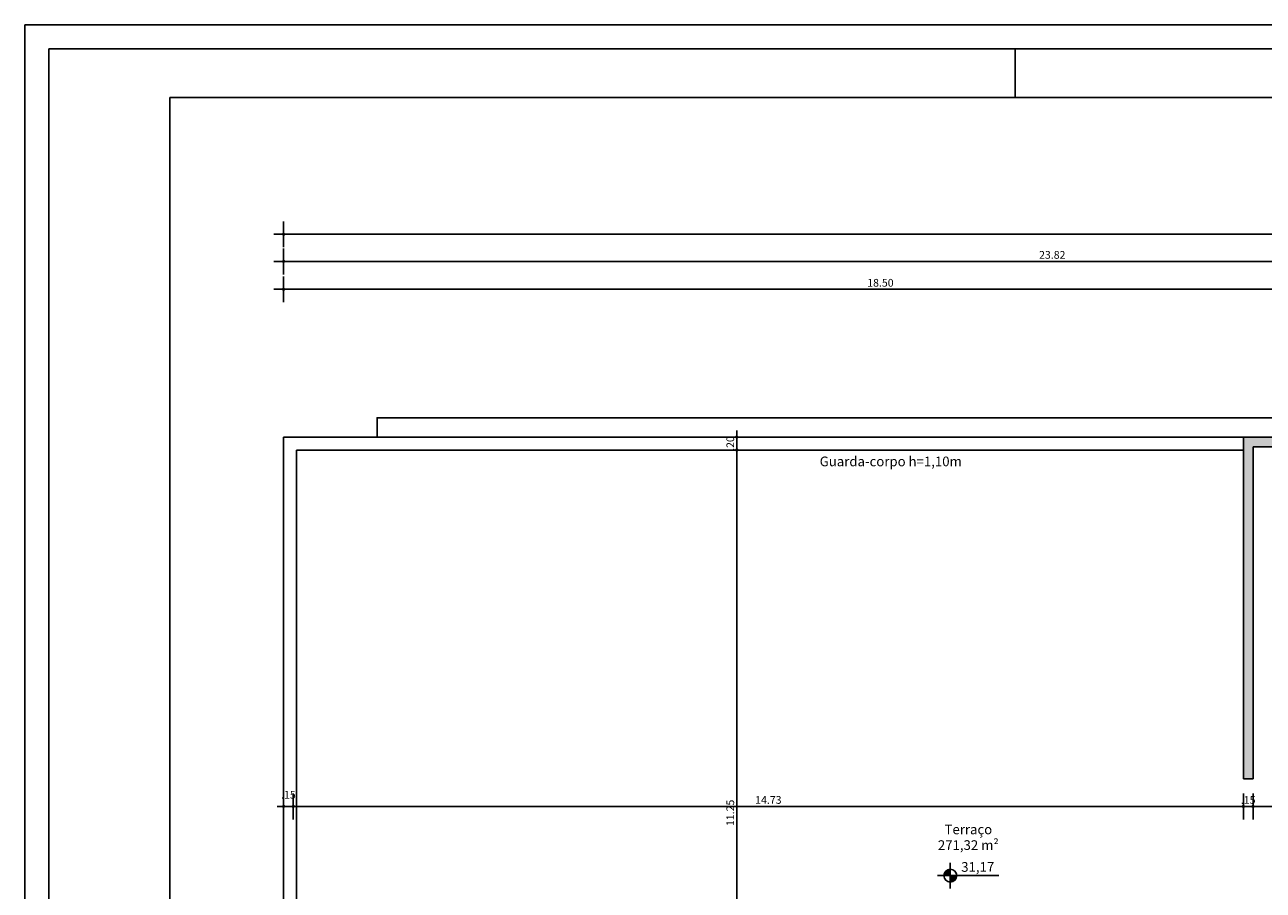
# Model space of a CAD drawing. Units: millimetres. Extents: x 438 to 519.8, y 207.2 to 252.5.
# Drawn here: x 438 to 457.2, y 239.1 to 252.5 of the extents above; entities that cross this region are included whole.
import ezdxf
from ezdxf.enums import TextEntityAlignment as Align

# ---------------------------------------------------------------- set-up
doc = ezdxf.new("R2010")
doc.units = ezdxf.units.MM
for name, color, linetype in [('COTAS', 1, 'Continuous'), ('FINA', 8, 'Continuous'), ('HachuraParede', 253, 'Continuous'), ('LINHA VISTA', 7, 'Continuous'), ('MARGEM', 7, 'Continuous'), ('PAREDE', 2, 'Continuous'), ('TEXTO_ÁREAS', 6, 'Continuous'), ('VAGAS', 8, 'Continuous')]:
    doc.layers.add(name, color=color, linetype=linetype)
doc.layers.get('0').freeze()
doc.styles.add('ARIAL', font='arial.ttf')
doc.styles.add('GBM', font='arial.ttf')
doc.dimstyles.new('FK05', dxfattribs={"dimscale": 0.01, "dimtxt": 12, "dimasz": 5, "dimexe": 15, "dimexo": 75, "dimgap": 4, "dimtad": 1, "dimzin": 6, "dimdsep": 46, "dimtxsty": 'ARIAL', "dimblk1": 'DOTT2', "dimblk2": 'DOTT2', "dimsah": 1, "dimcen": 10, "dimse1": 1, "dimse2": 1, "dimclrd": 1, "dimclre": 1, "dimclrt": 5, "dimadec": 0, "dimazin": 0, "dimtfac": 1, "dimtix": 1, "dimtmove": 2, "dimatfit": 3, "dimldrblk": 'DOTT2', "dimfxl": 1, "dimtolj": 1, "dimtzin": 0, "dimarcsym": 0})

# ---------------------------------------------------------------- blocks, each defined once
blk = doc.blocks.new('n piso')
h = blk.add_hatch(color=253)
h.paths.add_polyline_path([(0, 0), (0, 0.1, 0.414214), (-0.1, 0)])
h.paths.add_polyline_path([(0, 0), (0, -0.1, 0.414214), (0.1, 0)])
at = {"layer": 'TEXTO_ÁREAS'}
for p, q in [((0, 0.2), (0, -0.2)), ((-0.2, 0), (0.75, 0))]:
    blk.add_line(p, q, dxfattribs=at)
blk.add_circle((0, 0), 0.1, dxfattribs=at)
blk = doc.blocks.new('DOTT2')
at = {"color": 0, "linetype": 'Continuous'}
for p, q in [((0, 0.25), (0, 4)), ((0.25, 0), (3, 0)), ((0, -0.25), (0, -4))]:
    blk.add_line(p, q, dxfattribs=at)
at = {"color": 0, "linetype": 'ByBlock'}
blk.add_line((-0.5, 0), (-1, 0), dxfattribs=at)
at = {"color": 0, "linetype": 'ByBlock', "const_width": 0.5}
blk.add_lwpolyline([(-0.25, 0, 1), (0.25, 0, 1)], format="xyb", close=True, dxfattribs=at)
blk = doc.blocks.new('*D97')
at = {"layer": 'COTAS', "color": 10, "lineweight": -2, "transparency": 16777216}
blk.add_line((449.071, 234.696), (449.071, 245.846), dxfattribs=at)
at = {"layer": 'Defpoints', "color": 0, "transparency": 16777216}
for p in [(449.071, 245.896), (457.784, 245.896), (449.271, 234.646)]:
    blk.add_point(p, dxfattribs=at)
at = {"layer": 'COTAS', "color": 10, "lineweight": -2, "transparency": 16777216, "xscale": 0.05, "yscale": 0.05, "zscale": 0.05}
for p, rotation in [((449.071, 245.896), 90), ((449.071, 234.646), 270)]:
    blk.add_blockref('DOTT2', p, dxfattribs=dict(at, rotation=rotation))
at = {"layer": 'COTAS', "color": 5, "transparency": 16777216, "insert": (448.97, 240.271), "char_height": 0.12, "attachment_point": 5, "rotation": 90, "style": 'ARIAL'}
blk.add_mtext('\\A1;11.25', dxfattribs=at)
blk = doc.blocks.new('_Open90')
at = {"color": 0, "linetype": 'ByBlock', "lineweight": -2}
for p, q in [((0, 0), (-1, 0)), ((-0.5, 0.5), (0, 0)), ((0, 0), (-0.5, -0.5))]:
    blk.add_line(p, q, dxfattribs=at)
blk = doc.blocks.new('*D98')
at = {"layer": 'COTAS', "color": 10, "lineweight": -2, "transparency": 16777216}
for p, q in [((449.071, 246.146), (449.071, 246.196)), ((449.071, 245.896), (449.071, 246.096)), ((449.071, 245.846), (449.071, 245.796))]:
    blk.add_line(p, q, dxfattribs=at)
at = {"layer": 'Defpoints', "color": 0, "transparency": 16777216}
for p in [(449.071, 246.096), (460.658, 246.096), (457.784, 245.896)]:
    blk.add_point(p, dxfattribs=at)
at = {"layer": 'COTAS', "color": 10, "lineweight": -2, "transparency": 16777216, "xscale": 0.05, "yscale": 0.05, "zscale": 0.05}
for p, rotation in [((449.071, 246.096), 270), ((449.071, 245.896), 90)]:
    blk.add_blockref('DOTT2', p, dxfattribs=dict(at, rotation=rotation))
at = {"layer": 'COTAS', "color": 5, "transparency": 16777216, "insert": (448.97, 245.996), "char_height": 0.12, "attachment_point": 5, "rotation": 90, "style": 'ARIAL'}
blk.add_mtext('\\A1;.20', dxfattribs=at)
blk = doc.blocks.new('*D103')
at = {"layer": 'COTAS', "color": 10, "lineweight": -2, "transparency": 16777216}
blk.add_line((442.097, 249.24), (517.147, 249.24), dxfattribs=at)
at = {"layer": 'Defpoints', "color": 0, "transparency": 16777216}
for p in [(517.197, 249.24), (442.047, 246.096), (517.197, 246.086)]:
    blk.add_point(p, dxfattribs=at)
at = {"layer": 'COTAS', "color": 10, "lineweight": -2, "transparency": 16777216, "xscale": 0.05, "yscale": 0.05, "zscale": 0.05, "rotation": 180}
blk.add_blockref('DOTT2', (442.047, 249.24), dxfattribs=at)
at = {"layer": 'COTAS', "color": 10, "lineweight": -2, "transparency": 16777216, "xscale": 0.05, "yscale": 0.05, "zscale": 0.05}
blk.add_blockref('DOTT2', (517.197, 249.24), dxfattribs=at)
at = {"layer": 'COTAS', "color": 5, "transparency": 16777216, "insert": (479.622, 249.342), "char_height": 0.12, "attachment_point": 5, "style": 'ARIAL'}
blk.add_mtext('\\A1;75.15', dxfattribs=at)
blk = doc.blocks.new('*D111')
at = {"layer": 'COTAS', "color": 10, "lineweight": -2, "transparency": 16777216}
blk.add_line((442.097, 248.387), (460.497, 248.387), dxfattribs=at)
at = {"layer": 'Defpoints', "color": 0, "transparency": 16777216}
for p in [(460.547, 248.387), (460.547, 247.758), (442.047, 246.096)]:
    blk.add_point(p, dxfattribs=at)
at = {"layer": 'COTAS', "color": 10, "lineweight": -2, "transparency": 16777216, "xscale": 0.05, "yscale": 0.05, "zscale": 0.05, "rotation": 180}
blk.add_blockref('DOTT2', (442.047, 248.387), dxfattribs=at)
at = {"layer": 'COTAS', "color": 10, "lineweight": -2, "transparency": 16777216, "xscale": 0.05, "yscale": 0.05, "zscale": 0.05}
blk.add_blockref('DOTT2', (460.547, 248.387), dxfattribs=at)
at = {"layer": 'COTAS', "color": 5, "transparency": 16777216, "insert": (451.297, 248.488), "char_height": 0.12, "attachment_point": 5, "style": 'ARIAL'}
blk.add_mtext('\\A1;18.50', dxfattribs=at)
blk = doc.blocks.new('*D146')
at = {"layer": 'COTAS', "color": 10, "lineweight": -2, "transparency": 16777216}
for p, q in [((441.997, 240.37), (441.947, 240.37)), ((442.047, 240.37), (442.197, 240.37)), ((442.247, 240.37), (442.297, 240.37))]:
    blk.add_line(p, q, dxfattribs=at)
at = {"layer": 'Defpoints', "color": 0, "transparency": 16777216}
for p in [(442.047, 240.37), (442.197, 240.37), (442.197, 240.37)]:
    blk.add_point(p, dxfattribs=at)
at = {"layer": 'COTAS', "color": 10, "lineweight": -2, "transparency": 16777216, "xscale": 0.05, "yscale": 0.05, "zscale": 0.05}
blk.add_blockref('DOTT2', (442.047, 240.37), dxfattribs=at)
at = {"layer": 'COTAS', "color": 10, "lineweight": -2, "transparency": 16777216, "xscale": 0.05, "yscale": 0.05, "zscale": 0.05, "rotation": 180}
blk.add_blockref('DOTT2', (442.197, 240.37), dxfattribs=at)
at = {"layer": 'COTAS', "color": 5, "transparency": 16777216, "insert": (442.122, 240.551), "char_height": 0.12, "attachment_point": 5, "style": 'ARIAL'}
blk.add_mtext('\\A1;.15', dxfattribs=at)
blk = doc.blocks.new('*D147')
at = {"layer": 'COTAS', "color": 10, "lineweight": -2, "transparency": 16777216}
blk.add_line((442.247, 240.37), (456.872, 240.37), dxfattribs=at)
at = {"layer": 'Defpoints', "color": 0, "transparency": 16777216}
for p in [(456.922, 240.796), (442.197, 240.37), (456.922, 240.37)]:
    blk.add_point(p, dxfattribs=at)
at = {"layer": 'COTAS', "color": 10, "lineweight": -2, "transparency": 16777216, "xscale": 0.05, "yscale": 0.05, "zscale": 0.05, "rotation": 180}
blk.add_blockref('DOTT2', (442.197, 240.37), dxfattribs=at)
at = {"layer": 'COTAS', "color": 10, "lineweight": -2, "transparency": 16777216, "xscale": 0.05, "yscale": 0.05, "zscale": 0.05}
blk.add_blockref('DOTT2', (456.922, 240.37), dxfattribs=at)
at = {"layer": 'COTAS', "color": 5, "transparency": 16777216, "insert": (449.56, 240.471), "char_height": 0.12, "attachment_point": 5, "style": 'ARIAL'}
blk.add_mtext('\\A1;14.73', dxfattribs=at)
blk = doc.blocks.new('*D148')
at = {"layer": 'COTAS', "color": 10, "lineweight": -2, "transparency": 16777216}
for p, q in [((456.872, 240.37), (456.822, 240.37)), ((456.922, 240.37), (457.072, 240.37)), ((457.122, 240.37), (457.172, 240.37))]:
    blk.add_line(p, q, dxfattribs=at)
at = {"layer": 'Defpoints', "color": 0, "transparency": 16777216}
for p in [(456.922, 240.796), (457.072, 240.796), (457.072, 240.37)]:
    blk.add_point(p, dxfattribs=at)
at = {"layer": 'COTAS', "color": 10, "lineweight": -2, "transparency": 16777216, "xscale": 0.05, "yscale": 0.05, "zscale": 0.05}
blk.add_blockref('DOTT2', (456.922, 240.37), dxfattribs=at)
at = {"layer": 'COTAS', "color": 10, "lineweight": -2, "transparency": 16777216, "xscale": 0.05, "yscale": 0.05, "zscale": 0.05, "rotation": 180}
blk.add_blockref('DOTT2', (457.072, 240.37), dxfattribs=at)
at = {"layer": 'COTAS', "color": 5, "transparency": 16777216, "insert": (456.997, 240.471), "char_height": 0.12, "attachment_point": 5, "style": 'ARIAL'}
blk.add_mtext('\\A1;.15', dxfattribs=at)
blk = doc.blocks.new('*D149')
at = {"layer": 'COTAS', "color": 10, "lineweight": -2, "transparency": 16777216}
blk.add_line((457.122, 240.37), (460.497, 240.37), dxfattribs=at)
at = {"layer": 'Defpoints', "color": 0, "transparency": 16777216}
for p in [(457.072, 240.796), (460.547, 240.37), (460.547, 240.37)]:
    blk.add_point(p, dxfattribs=at)
at = {"layer": 'COTAS', "color": 10, "lineweight": -2, "transparency": 16777216, "xscale": 0.05, "yscale": 0.05, "zscale": 0.05, "rotation": 180}
blk.add_blockref('DOTT2', (457.072, 240.37), dxfattribs=at)
at = {"layer": 'COTAS', "color": 10, "lineweight": -2, "transparency": 16777216, "xscale": 0.05, "yscale": 0.05, "zscale": 0.05}
blk.add_blockref('DOTT2', (460.547, 240.37), dxfattribs=at)
at = {"layer": 'COTAS', "color": 5, "transparency": 16777216, "insert": (458.81, 240.471), "char_height": 0.12, "attachment_point": 5, "style": 'ARIAL'}
blk.add_mtext('\\A1;3.48', dxfattribs=at)
blk = doc.blocks.new('*D273')
at = {"layer": 'COTAS', "color": 10, "lineweight": -2, "transparency": 16777216}
blk.add_line((442.097, 248.819), (465.822, 248.819), dxfattribs=at)
at = {"layer": 'Defpoints', "color": 0, "transparency": 16777216}
for p in [(465.872, 248.819), (465.872, 247.77), (442.047, 246.096)]:
    blk.add_point(p, dxfattribs=at)
at = {"layer": 'COTAS', "color": 10, "lineweight": -2, "transparency": 16777216, "xscale": 0.05, "yscale": 0.05, "zscale": 0.05, "rotation": 180}
blk.add_blockref('DOTT2', (442.047, 248.819), dxfattribs=at)
at = {"layer": 'COTAS', "color": 10, "lineweight": -2, "transparency": 16777216, "xscale": 0.05, "yscale": 0.05, "zscale": 0.05}
blk.add_blockref('DOTT2', (465.872, 248.819), dxfattribs=at)
at = {"layer": 'COTAS', "color": 5, "transparency": 16777216, "insert": (453.96, 248.921), "char_height": 0.12, "attachment_point": 5, "style": 'ARIAL'}
blk.add_mtext('\\A1;23.82', dxfattribs=at)

msp = doc.modelspace()

# ---------------------------------------------------------------- hatches: boundary and pattern name
at = {"layer": 'HachuraParede'}
h = msp.add_hatch(color=256, dxfattribs=at)
h.paths.add_polyline_path([(456.922, 246.096), (456.922, 240.796), (457.072, 240.796), (457.072, 245.946), (460.547, 245.946), (460.547, 239.076), (460.697, 239.076), (460.697, 239.446), (463.647, 239.446), (463.647, 239.596), (463.547, 239.596), (463.547, 240.646), (464.164, 240.646), (464.164, 240.796), (463.397, 240.796), (463.397, 239.596), (460.697, 239.596), (460.697, 242.446), (461.297, 242.446), (461.297, 242.596), (460.697, 242.596), (460.697, 245.946), (463.897, 245.946), (463.897, 243.596), (464.047, 243.596), (464.047, 245.716), (464.332, 245.716), (464.332, 245.866), (464.047, 245.866), (464.047, 245.946), (464.332, 245.946), (464.332, 246.096)])
h.paths.add_polyline_path([(460.487, 240.562), (460.758, 240.562), (460.758, 240.38), (460.487, 240.38)], flags=25)
h.paths.add_polyline_path([(463.337, 240.562), (463.608, 240.562), (463.608, 240.38), (463.337, 240.38)], flags=25)

# ---------------------------------------------------------------- linework, layer by layer
at = {"layer": 'FINA'}
msp.add_lwpolyline([(443.497, 246.096), (443.497, 246.396), (468.747, 246.396)], dxfattribs=at)
at = {"layer": 'LINHA VISTA'}
for p, q in [((442.047, 246.096), (442.047, 234.446)), ((442.047, 246.096), (456.922, 246.096)), ((442.247, 245.896), (442.247, 234.646)), ((442.247, 245.896), (456.922, 245.896))]:
    msp.add_line(p, q, dxfattribs=at)
at = {"layer": 'MARGEM', "color": 8}
for p, q in [((438.036, 252.488), (438.036, 207.188)), ((519.786, 252.488), (438.036, 252.488))]:
    msp.add_line(p, q, dxfattribs=at)
at = {"layer": 'MARGEM', "color": 1}
msp.add_line((453.383, 252.113), (453.383, 251.363), dxfattribs=at)
msp.add_lwpolyline([(438.411, 252.113), (438.411, 207.563), (519.411, 207.563), (519.411, 252.113)], close=True, dxfattribs=at)
at = {"layer": 'MARGEM'}
msp.add_lwpolyline([(440.286, 251.363), (440.286, 208.313), (518.661, 208.313), (518.661, 251.363)], close=True, dxfattribs=at)
at = {"layer": 'PAREDE'}
for p, q in [((456.922, 246.096), (456.922, 240.796)), ((464.332, 246.096), (456.922, 246.096)), ((457.072, 245.946), (457.072, 240.796)), ((460.547, 245.946), (457.072, 245.946)), ((457.072, 240.796), (456.922, 240.796))]:
    msp.add_line(p, q, dxfattribs=at)

# ---------------------------------------------------------------- block references
at = {"layer": 'VAGAS'}
msp.add_blockref('n piso', (452.38, 239.298), dxfattribs=at)

# ---------------------------------------------------------------- texts
at = {"layer": 'TEXTO_ÁREAS', "style": 'GBM'}
for s, p in [('Guarda-corpo h=1,10m', (451.457, 245.644)), ('Terraço', (452.66, 239.939)), ('271,32 m²', (452.66, 239.696)), ('31,17', (452.805, 239.357))]:
    msp.add_text(s, height=0.15, dxfattribs=at).set_placement(p, align=Align.CENTER)

# ---------------------------------------------------------------- dimensions: what is measured, and where the dimension line sits
at = {"layer": 'COTAS'}
for base, p1, p2, picture, middle in [((517.197, 249.24), (442.047, 246.096), (517.197, 246.086), '*D103', (479.622, 249.342)), ((465.872218311, 248.819408438), (442.047218311, 246.096106528), (465.872218311, 247.769932739), '*D273', (453.959718311, 248.920718124)), ((460.547, 248.387), (442.047, 246.096), (460.547, 247.758), '*D111', (451.297, 248.488)), ((456.922218311, 240.369580464), (442.197218311, 240.369580464), (456.922218311, 240.796106528), '*D147', (449.559718311, 240.470890151)), ((457.072, 240.37), (456.922, 240.796), (457.072, 240.796), '*D148', (456.997, 240.471)), ((460.547218311, 240.369580464), (457.072218311, 240.796106528), (460.547218311, 240.369580464), '*D149', (458.809718311, 240.470890151))]:
    dim = msp.add_linear_dim(base=base, p1=p1, p2=p2, dimstyle='FK05', override={"dimclrd": 10, "dimclre": 10, "dimldrblk": 'Open90'}, dxfattribs=at)
    dim.commit()
    dim.dimension.update_dxf_attribs({"geometry": picture, "text_midpoint": middle})
for base, p1, p2, picture, middle in [((449.071, 246.096), (457.784, 245.896), (460.658, 246.096), '*D98', (448.97, 245.996)), ((449.071, 245.896), (449.271, 234.646), (457.784, 245.896), '*D97', (448.97, 240.271))]:
    dim = msp.add_linear_dim(base=base, p1=p1, p2=p2, angle=90, dimstyle='FK05', override={"dimclrd": 10, "dimclre": 10, "dimldrblk": 'Open90'}, dxfattribs=at)
    dim.commit()
    dim.dimension.update_dxf_attribs({"geometry": picture, "text_midpoint": middle})
dim = msp.add_linear_dim(base=(442.197, 240.37), p1=(442.047, 240.37), p2=(442.197, 240.37), dimstyle='FK05', override={"dimclrd": 10, "dimclre": 10, "dimldrblk": 'Open90'}, dxfattribs=at)
dim.commit()
dim.dimension.update_dxf_attribs({"geometry": '*D146', "text_midpoint": (442.122, 240.551), "dimtype": 160})

doc.saveas('drawing.dxf')
